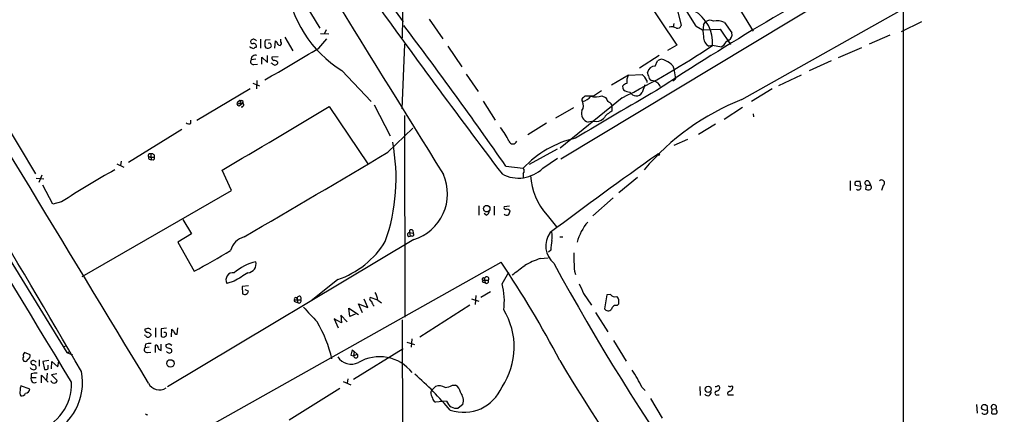
# Model space of a CAD drawing. Extents: x 5 to 1072, y 1126 to 2033.
# Drawn here: x 136 to 294, y 1261 to 1324 of the extents above; entities that cross this region are included whole.
import ezdxf

# ---------------------------------------------------------------- set-up
doc = ezdxf.new("R2010")
doc.units = 0
doc.header["$MEASUREMENT"] = 0
doc.layers.add('MAIN', color=5, linetype='CONTINUOUS')

msp = doc.modelspace()

# ---------------------------------------------------------------- linework, layer by layer
at = {"layer": 'MAIN'}
for p, q in [((341.63, 1373.5091), (223.1813, 1302.1351)), ((226.314, 1368.2597), (254, 1322.6244)), ((252.222, 1311.7024), (343.7467, 1363.1797)), ((278.0453, 1335.1551), (278.0453, 1209.3404)), ((178.3927, 1333.3771), (184.5733, 1323.1324)), ((192.3627, 1331.8531), (197.9507, 1324.1484)), ((197.9507, 1330.4984), (197.7813, 1321.6084)), ((235.204, 1330.2444), (241.808, 1320.4231)), ((241.7233, 1326.6037), (242.4853, 1323.5557)), ((202.0993, 1324.5717), (204.3007, 1321.4391)), ((241.3, 1323.8944), (241.2153, 1323.3017)), ((246.0413, 1323.6404), (246.38, 1324.1484)), ((249.428, 1324.0637), (250.6133, 1322.3704)), ((281.0087, 1324.1484), (277.7067, 1322.5397)), ((184.658, 1322.2857), (186.0127, 1322.2011)), ((185.5893, 1322.8784), (185.3353, 1322.2857)), ((244.856, 1323.4711), (245.872, 1322.8784)), ((245.872, 1322.8784), (248.7507, 1322.9631)), ((248.7507, 1322.9631), (250.3593, 1320.5077)), ((175.0907, 1321.3544), (175.0907, 1319.9151)), ((176.6147, 1321.2697), (175.8527, 1321.1851)), ((177.3767, 1319.9151), (177.4613, 1321.1004)), ((178.308, 1320.9311), (178.308, 1321.3544)), ((178.9853, 1321.6931), (180.2553, 1319.4917)), ((184.404, 1319.9151), (185.674, 1321.4391)), ((197.7813, 1310.1784), (198.2047, 1320.5924)), ((275.9287, 1322.0317), (272.6267, 1320.5924)), ((173.482, 1319.9997), (173.3973, 1320.1691)), ((175.768, 1320.2537), (175.9373, 1319.9997)), ((205.0627, 1320.2537), (207.3487, 1316.9517)), ((241.808, 1320.4231), (240.284, 1319.5764)), ((247.4807, 1320.3384), (246.888, 1320.2537)), ((248.92, 1320.0844), (247.4807, 1320.3384)), ((249.2587, 1320.3384), (248.92, 1320.0844)), ((271.3567, 1319.9997), (267.6313, 1318.3911)), ((174.3287, 1318.1371), (173.5667, 1318.0524)), ((175.26, 1317.3751), (175.26, 1318.4757)), ((175.26, 1318.4757), (176.1913, 1317.6291)), ((176.1913, 1317.6291), (176.1913, 1318.7297)), ((176.9533, 1317.4597), (176.784, 1317.5444)), ((177.8847, 1318.5604), (176.8687, 1318.4757)), ((177.8, 1317.7137), (177.8, 1317.4597)), ((238.9293, 1318.7297), (235.7967, 1316.6977)), ((238.3367, 1317.0364), (238.6753, 1317.8831)), ((266.5307, 1317.8831), (262.9747, 1316.2744)), ((173.99, 1317.2904), (174.5827, 1317.3751)), ((188.1293, 1316.3591), (192.786, 1311.3637)), ((237.236, 1315.5124), (237.0667, 1316.0204)), ((241.1307, 1317.1211), (241.3, 1316.6131)), ((241.3, 1316.6131), (241.554, 1315.0044)), ((173.8207, 1314.3271), (174.9213, 1313.9037)), ((174.498, 1314.7504), (174.4133, 1313.3957)), ((208.026, 1315.7664), (209.9733, 1312.9724)), ((234.0187, 1315.5971), (231.3093, 1313.9884)), ((234.0187, 1315.5971), (236.22, 1315.6817)), ((236.982, 1314.7504), (236.982, 1314.4117)), ((241.1307, 1314.6657), (241.554, 1315.0044)), ((261.7047, 1315.5971), (258.064, 1313.9037)), ((173.3973, 1313.3957), (164.846, 1308.3157)), ((228.4307, 1312.2951), (229.7007, 1313.1417)), ((233.7647, 1312.9724), (234.2727, 1312.8877)), ((236.6433, 1314.0731), (236.22, 1312.8031)), ((257.048, 1313.3957), (253.746, 1311.3637)), ((171.8733, 1311.2791), (172.0427, 1310.9404)), ((172.2967, 1311.3637), (172.0427, 1310.9404)), ((210.7353, 1311.4484), (212.6827, 1308.4004)), ((233.0027, 1311.9564), (223.0967, 1303.9131)), ((226.822, 1312.0411), (227.076, 1312.2951)), ((229.7853, 1312.2951), (230.378, 1312.0411)), ((171.6193, 1310.6864), (172.0427, 1310.9404)), ((171.704, 1311.1097), (172.0427, 1310.9404)), ((186.0973, 1310.6017), (192.278, 1301.3731)), ((193.294, 1310.8557), (195.834, 1305.8604)), ((222.4193, 1308.7391), (225.298, 1310.4324)), ((231.394, 1310.8557), (231.394, 1309.8397)), ((252.3067, 1310.4324), (249.3433, 1308.4851)), ((133.7733, 1308.5697), (139.0227, 1299.7644)), ((163.9147, 1307.8924), (163.9147, 1308.4004)), ((198.12, 1309.1624), (198.2047, 1276.8197)), ((228.4307, 1308.2311), (227.584, 1308.0617)), ((254, 1309.4164), (254.0847, 1308.9084)), ((162.4753, 1306.8764), (153.924, 1301.6271)), ((195.4953, 1303.2357), (199.4747, 1307.1304)), ((220.8953, 1307.8924), (217.932, 1306.0297)), ((247.9887, 1307.7231), (245.2793, 1306.1144)), ((243.5013, 1305.2677), (241.3, 1304.3364)), ((222.5887, 1303.7437), (218.1013, 1301.2884)), ((152.7387, 1301.7964), (152.654, 1301.1191)), ((157.0567, 1302.5584), (157.3953, 1302.4737)), ((157.226, 1302.1351), (157.5647, 1302.0504)), ((157.3953, 1302.4737), (158.0727, 1302.4737)), ((157.48, 1302.9817), (157.5647, 1302.0504)), ((157.9033, 1301.9657), (157.5647, 1302.0504)), ((220.3027, 1300.6957), (222.6733, 1302.3044)), ((125.3067, 1301.6271), (144.018, 1271.1471)), ((152.0613, 1301.3731), (153.162, 1300.8651)), ((170.434, 1297.1397), (168.91, 1300.3571)), ((214.376, 1301.0344), (217.17, 1300.6957)), ((139.1073, 1299.0871), (140.3773, 1299.0024)), ((140.0387, 1299.5951), (139.5307, 1298.4097)), ((217.17, 1299.8491), (217.17, 1299.1717)), ((232.4947, 1296.8011), (235.458, 1299.2564)), ((269.5787, 1298.6637), (269.5787, 1297.1397)), ((271.272, 1297.8171), (271.1873, 1298.5791)), ((141.8167, 1294.9384), (140.208, 1297.9864)), ((146.4733, 1283.3391), (170.434, 1297.1397)), ((270.3407, 1297.9864), (271.272, 1297.8171)), ((272.1187, 1297.9864), (272.034, 1297.3091)), ((272.1187, 1297.9864), (272.796, 1297.9864)), ((272.6267, 1298.4944), (272.796, 1297.9864)), ((274.828, 1297.9017), (274.574, 1297.1397)), ((231.5633, 1295.9544), (228.346, 1293.0757)), ((143.1713, 1295.2771), (141.8167, 1294.9384)), ((210.058, 1294.6844), (210.058, 1293.1604)), ((212.5133, 1294.5997), (212.5133, 1293.1604)), ((214.9687, 1294.5997), (214.122, 1294.5151)), ((162.6447, 1292.4831), (163.9993, 1290.1971)), ((211.2433, 1293.1604), (210.9047, 1293.4144)), ((220.98, 1293.1604), (222.504, 1291.2977)), ((199.4747, 1290.7051), (199.5593, 1290.2817)), ((199.644, 1289.2657), (160.1893, 1265.6437)), ((163.9993, 1290.1971), (161.798, 1288.8424)), ((198.9667, 1290.3664), (199.0513, 1289.7737)), ((198.9667, 1290.3664), (199.5593, 1290.2817)), ((199.39, 1289.7737), (199.0513, 1289.7737)), ((223.012, 1289.6891), (223.52, 1289.6891)), ((161.798, 1288.8424), (164.4227, 1284.1857)), ((221.5727, 1287.5724), (221.234, 1287.2337)), ((219.8793, 1286.2177), (221.1493, 1286.3024)), ((161.1207, 1256.1611), (213.614, 1285.6251)), ((187.452, 1282.8311), (183.134, 1279.3597)), ((210.6507, 1282.7464), (211.582, 1282.7464)), ((210.9893, 1282.9157), (211.074, 1282.3231)), ((213.7833, 1282.1537), (214.884, 1284.0164)), ((225.3827, 1284.1857), (225.552, 1283.6777)), ((170.8573, 1282.5771), (169.672, 1282.2384)), ((173.1433, 1281.8151), (172.1273, 1281.7304)), ((172.1273, 1281.7304), (172.212, 1280.5451)), ((173.1433, 1280.9684), (172.6353, 1281.2224)), ((210.82, 1282.4077), (211.074, 1282.3231)), ((180.5093, 1279.6137), (181.5253, 1279.6137)), ((180.9327, 1279.7831), (181.0173, 1279.1904)), ((192.278, 1278.3437), (191.6853, 1279.6984)), ((193.8867, 1279.5291), (192.6167, 1279.9524)), ((208.8727, 1279.7831), (210.058, 1279.3597)), ((209.55, 1280.2911), (209.4653, 1278.8517)), ((211.9207, 1280.8837), (210.3967, 1279.9524)), ((226.822, 1280.6297), (228.092, 1278.7671)), ((230.5473, 1280.3757), (230.2087, 1278.1744)), ((231.14, 1280.4604), (230.5473, 1280.3757)), ((180.6787, 1279.2751), (181.0173, 1279.1904)), ((189.3993, 1276.9044), (189.23, 1278.2591)), ((189.23, 1278.2591), (190.754, 1277.2431)), ((191.4313, 1277.4971), (190.754, 1278.9364)), ((190.754, 1278.9364), (192.278, 1278.3437)), ((193.8867, 1279.5291), (194.4793, 1279.1057)), ((208.6187, 1278.7671), (200.5753, 1273.6024)), ((232.2407, 1278.6824), (232.4947, 1278.9364)), ((188.0447, 1275.8884), (186.8593, 1276.5657)), ((186.8593, 1276.5657), (187.5367, 1275.1264)), ((188.976, 1276.0577), (187.96, 1277.1584)), ((187.96, 1277.1584), (188.0447, 1275.8884)), ((190.246, 1277.3277), (189.3993, 1276.9044)), ((228.7693, 1277.5817), (230.7167, 1274.4491)), ((156.8027, 1274.9571), (156.5487, 1274.8724)), ((158.242, 1275.1264), (158.242, 1273.6024)), ((160.02, 1275.0417), (159.1733, 1274.9571)), ((159.1733, 1274.9571), (159.1733, 1273.7717)), ((160.782, 1273.6871), (160.8667, 1274.8724)), ((161.7133, 1274.1104), (161.798, 1275.1264)), ((197.7813, 1276.3964), (197.9507, 1211.9651)), ((156.6333, 1273.8564), (156.464, 1273.9411)), ((157.48, 1274.1104), (157.48, 1273.8564)), ((199.3053, 1273.3484), (199.2207, 1271.9937)), ((143.9333, 1272.2477), (143.4253, 1271.9937)), ((156.6333, 1272.5017), (156.5487, 1271.9091)), ((157.226, 1271.9937), (156.5487, 1271.9091)), ((158.242, 1271.1471), (158.242, 1272.3324)), ((159.1733, 1271.4857), (159.1733, 1272.5017)), ((159.9353, 1272.0784), (159.9353, 1272.4171)), ((160.4433, 1272.5864), (160.8667, 1272.3324)), ((197.9507, 1271.7397), (189.992, 1266.8291)), ((198.5433, 1272.8404), (199.7287, 1272.4171)), ((231.648, 1273.0944), (233.68, 1269.7924)), ((138.176, 1270.8084), (137.2447, 1271.1471)), ((144.018, 1271.1471), (144.6107, 1271.3164)), ((144.018, 1271.1471), (144.9493, 1270.8084)), ((156.972, 1271.1471), (157.48, 1271.2317)), ((189.5687, 1270.7237), (189.992, 1270.6391)), ((189.738, 1271.5704), (190.0767, 1271.3164)), ((190.0767, 1271.3164), (189.992, 1270.6391)), ((189.992, 1270.6391), (190.5847, 1270.8931)), ((190.0767, 1271.3164), (190.5847, 1270.8931)), ((139.6153, 1269.9617), (139.6153, 1268.9457)), ((141.1393, 1269.8771), (140.208, 1269.7077)), ((140.208, 1269.7077), (140.462, 1268.4377)), ((141.0547, 1268.5224), (141.0547, 1269.1151)), ((141.5627, 1268.5224), (141.6473, 1269.7077)), ((141.6473, 1269.7077), (142.5787, 1268.8611)), ((142.5787, 1268.8611), (142.748, 1269.7924)), ((138.3453, 1267.7604), (138.3453, 1267.1677)), ((138.3453, 1267.1677), (139.1073, 1267.1677)), ((139.954, 1266.3211), (139.954, 1267.5064)), ((139.954, 1267.5064), (141.0547, 1266.4057)), ((140.8853, 1267.8451), (140.8007, 1266.7444)), ((142.4093, 1267.7604), (141.5627, 1267.5911)), ((141.5627, 1267.5911), (142.494, 1266.6597)), ((138.0913, 1265.3051), (136.652, 1265.8131)), ((187.7907, 1265.3897), (179.6627, 1260.3097)), ((188.2987, 1266.4904), (189.5687, 1265.9824)), ((189.0607, 1266.9137), (188.976, 1266.2364)), ((202.5227, 1265.1357), (203.1153, 1265.7284)), ((205.8247, 1265.8977), (206.3327, 1265.8977)), ((236.22, 1265.5591), (236.728, 1265.0511)), ((245.4487, 1265.7284), (245.5333, 1264.2891)), ((202.3533, 1264.7971), (202.5227, 1265.1357)), ((248.3273, 1264.3737), (248.5813, 1264.3737)), ((249.936, 1264.3737), (250.8673, 1264.3737)), ((204.8933, 1263.3577), (203.1153, 1263.1884)), ((207.518, 1262.8497), (206.756, 1262.2571)), ((237.5747, 1263.7811), (239.4373, 1260.6484)), ((289.814, 1262.8497), (289.8987, 1261.4104)), ((291.592, 1262.5111), (291.2533, 1262.7651)), ((292.2693, 1262.0877), (292.1847, 1261.4104)), ((292.2693, 1262.0877), (292.9467, 1262.1724)), ((293.0313, 1261.9184), (292.9467, 1262.1724))]:
    msp.add_line(p, q, dxfattribs=at)
for centre, radius in [((238.8446, 1302.8971), 0.1693), ((211.3192, 1294.2075), 0.5235), ((160.6352, 1269.4138), 0.5928), ((246.8059, 1265.2606), 0.4905)]:
    msp.add_circle(centre, radius, dxfattribs=at)
for centre, radius, start, end in [((9927.1716, 7335.2062), 11443.7823, 211.09785316, 211.83039724), ((-33284.5047, -18986.9659), 39096.4947, 31.20027703, 31.4294598), ((-6525.7189, -2867.6446), 7962.797, 31.75830193, 32.25257165), ((-7180.8156, -3150.74), 8554.2695, 31.08889612, 31.63480465), ((495.604, 920.785), 469.0876, 118.17029, 123.235462), ((197.9367, 1332.4138), 18.8133, 186.362019, 238.580324), ((1302.9344, 2124.6353), 1366.2584, 215.6301506, 217.1385449), ((241.7626, 1320.8858), 5.7442, 354.531676, 61.34329), ((247.0707, 1323.3549), 1.052, 56.58937, 131.037856), ((248.3092, 1321.7361), 2.5825, 64.327952, 104.788506), ((-1648.0237, 225.142), 2075.494, 30.166219, 31.942428), ((-349.0951, 909.3874), 686.2121, 34.8016718, 37.1250948), ((240.9191, 1321.7357), 1.6117, 60.067274, 103.677562), ((241.8826, 1323.7432), 0.6312, 255.382563, 342.71908), ((251.1256, 1322.709), 5.1689, 169.619011, 190.379899), ((249.6186, 1322.0952), 1.0321, 298.13682, 15.464975), ((173.7995, 1320.9734), 0.3147, 137.717737, 289.650149), ((173.9573, 1320.8156), 0.5376, 31.987309, 136.590094), ((173.9708, 1320.2192), 0.4626, 343.057546, 98.140613), ((177.5242, 1320.5635), 1.7833, 159.600761, 190.004258), ((176.4506, 1320.3543), 0.367, 312.659093, 118.40861), ((176.784, 1320.169), 1.1516, 17.103826, 53.975919), ((178.1387, 1320.6771), 0.3053, 213.700477, 56.315138), ((247.7983, 1321.7566), 1.7571, 179.311962, 238.796893), ((250.6979, 1319.746), 1.5563, 112.381136, 157.627074), ((131.4135, 1192.9226), 133.8594, 71.45383, 71.683027), ((174.4556, 1319.5342), 0.5518, 94.396316, 147.536771), ((-1089.919, 3476.3837), 2504.8465, 300.3509529, 300.5801348), ((176.2639, 1320.5317), 0.6243, 238.453829, 314.227622), ((175.8387, 1427.389), 128.8115, 296.345321, 303.79182), ((173.9307, 1317.7561), 0.4694, 140.854032, 277.256717), ((174.2125, 1318.1434), 0.6522, 64.036138, 188.020769), ((177.3175, 1318.408), 0.4539, 171.421795, 255.948448), ((177.3767, 1317.7137), 0.4937, 210.959776, 329.034253), ((177.1486, 1317.0122), 0.9573, 47.120783, 86.48452), ((239.3526, 1317.1069), 1.0302, 48.888367, 131.107443), ((238.4319, 1314.3986), 3.8335, 45.250475, 65.362339), ((238.3302, 1315.7428), 1.2936, 89.712106, 167.608586), ((236.005, 1314.5235), 2.2579, 151.60867, 187.15177), ((234.2731, 1313.3113), 3.0674, 27.979423, 50.602432), ((238.074, 1315.5208), 0.8381, 180.574306, 246.812181), ((237.5816, 1312.9928), 1.7651, 24.844517, 84.720932), ((2137.0287, -1929.1677), 3757.2542, 120.3509534, 120.5801363), ((233.8776, 1313.757), 0.7927, 175.507058, 261.811632), ((233.9204, 1313.2396), 1.0148, 98.825574, 145.177727), ((235.27, 1313.389), 1.1161, 206.686718, 328.336336), ((171.6194, 1311.025), 0.3387, 90.016916, 269.983079), ((171.5462, 1311.1982), 0.1809, 66.169343, 330.714701), ((171.7675, 1311.3849), 0.1497, 315, 188.140927), ((171.958, 1311.1098), 0.4233, 36.856362, 143.143638), ((227.0278, 1311.6298), 0.4599, 116.581765, 215.352302), ((225.5058, 1310.7091), 1.3206, 323.544873, 29.715821), ((225.9135, 1314.0533), 2.7893, 285.367537, 318.646733), ((227.7534, 1650.9948), 338.7004, 269.885409, 270.114575), ((228.7487, 1315.3502), 3.2261, 256.714125, 288.742151), ((399.8872, 1396.3723), 189.3281, 206.450446, 206.679643), ((229.6591, 1309.2481), 2.3652, 42.818929, 63.439282), ((266.4321, 1275.4126), 38.9728, 111.383962, 140.042411), ((-2383.6445, 5602.3014), 5002.2254, 300.6827341, 300.9119171), ((172.0182, 1310.8758), 0.3637, 260.472934, 40.025434), ((227.9298, 1309.4587), 1.4392, 161.120653, 256.097007), ((232.9094, 1306.741), 3.4494, 116.060658, 146.309932), ((163.5881, 1308.4244), 0.6242, 225.772379, 301.546171), ((228.8117, 1310.0514), 1.8597, 258.178301, 311.307071), ((206.1938, 1301.1835), 9.4968, 23.785455, 39.428682), ((165.844, 1299.1064), 30.9499, 340.798193, 10.68426), ((215.519, 1305.2762), 0.6871, 202.459508, 337.540492), ((229.4084, 1289.1316), 16.8377, 103.240208, 136.622696), ((-3202.6647, 7053.7796), 6679.5394, 300.35086597, 300.58004909), ((157.3811, 1302.6573), 0.3391, 73.045081, 196.954919), ((157.3106, 1302.3044), 0.1893, 63.421413, 243.448488), ((157.6494, 1302.5795), 0.4364, 345.966941, 112.840022), ((157.6069, 1302.3468), 0.4828, 307.873943, 15.239505), ((630.9868, 746.7441), 680.5986, 125.1992237, 126.9899161), ((239.8705, 1144.8272), 178.846, 119.529375, 122.730216), ((216.408, 1304.675), 5.568, 241.875639, 314.384425), ((216.7255, 1300.2724), 0.6138, 316.399434, 43.600566), ((197.349, 1296.5969), 7.682, 287.3825, 23.659572), ((228.8479, 1300.1299), 10.5109, 183.378913, 221.534989), ((270.7217, 1298.1981), 0.4359, 119.058434, 209.058435), ((270.8486, 1129.2292), 169.3502, 89.885409, 90.114558), ((272.2986, 1298.3145), 0.3742, 28.736331, 241.26367), ((274.5831, 1298.3228), 0.487, 300.181087, 135.57402), ((270.8699, 1297.6477), 0.4363, 230.897224, 22.84512), ((272.4999, 1298.453), 1.2351, 247.839382, 275.892458), ((272.5499, 1297.6413), 0.4239, 280.437825, 54.506321), ((210.9412, 1293.9162), 0.8139, 291.787031, 354.465227), ((214.3196, 1294.3457), 0.2603, 139.39393, 282.519254), ((214.5287, 1293.4688), 0.6413, 35.11498, 103.774067), ((214.0978, 1293.8965), 0.9573, 317.120783, 356.478547), ((214.51, 1293.6824), 0.5243, 222.271484, 303.48701), ((199.2207, 1290.5357), 0.3053, 33.700477, 213.684862), ((233.6683, 1286.7586), 8.1338, 139.327114, 165.155795), ((173.2585, 1286.6954), 3.0969, 104.827374, 165.176676), ((198.9286, 1290.0586), 0.3102, 82.943725, 293.300454), ((199.384, 1290.0579), 0.2843, 271.209443, 51.928805), ((224.3383, 1288.2193), 3.5685, 143.009683, 230.754425), ((602.6598, 1246.0091), 383.347, 173.546451, 173.775633), ((219.1175, 1289.7738), 2.7105, 345.527461, 14.470492), ((119.335, 1370.7752), 97.625, 297.506278, 301.445482), ((182.5992, 1296.7076), 14.7006, 289.275423, 328.044193), ((225.2532, 1270.9401), 16.1952, 109.379337, 118.909526), ((250.5252, 1286.3872), 25.2387, 178.270106, 185.004108), ((176.057, 1278.0575), 7.8449, 102.72709, 131.514478), ((172.9383, 1285.3603), 1.4336, 274.817408, 14.106034), ((86.613, 1199.1559), 153.643, 27.406183, 34.249167), ((-164.5919, 1792.3551), 635.0012, 306.7552991, 306.9844819), ((538.424, 1457.024), 359.8733, 208.473122, 222.168483), ((170.6879, 1282.7888), 1.1554, 81.569034, 208.448197), ((510.6077, 732.9049), 646.1965, 121.4908783, 121.7200613), ((210.7813, 1282.9085), 0.2081, 1.982524, 231.142458), ((210.82, 1282.6194), 0.2116, 143.124688, 270), ((211.3248, 1282.968), 0.3396, 319.252263, 188.860341), ((211.2927, 1282.5771), 0.3352, 229.270772, 30.336413), ((204.2098, 1279.4855), 9.9384, 351.433459, 15.573518), ((607.5155, 1450.731), 416.9676, 203.846862, 204.076026), ((172.5295, 1281.0826), 0.6243, 239.429752, 349.460397), ((180.6786, 1279.4867), 0.2116, 143.124688, 270.027077), ((180.7089, 1279.7286), 0.2303, 13.686332, 209.926939), ((181.2681, 1279.8353), 0.3394, 319.252263, 188.846262), ((181.2713, 1279.4021), 0.3168, 219.814831, 39.80094), ((192.9413, 1279.7407), 0.3875, 146.88812, 259.502061), ((189.7379, 1278.8515), 4.2038, 9.275896, 27.600096), ((231.9021, 1281.0533), 0.9656, 217.88227, 285.245231), ((231.393, 1279.2461), 1.1614, 18.452109, 48.931026), ((63.1947, 1279.2751), 169.3003, 359.885375, 0.114591), ((775.7248, 1827.5685), 808.7799, 222.7634797, 222.9926623), ((193.9136, 1279.4405), 1.046, 184.430213, 233.677847), ((204.3086, 1272.0217), 11.4214, 326.053092, 31.592582), ((230.7866, 1278.4911), 0.659, 208.723565, 322.478054), ((232.0401, 1277.9694), 0.7406, 74.286243, 170.652139), ((156.9973, 1274.8046), 0.4537, 171.405541, 255.969882), ((157.0567, 1274.5338), 0.4936, 30.955794, 120.965747), ((245.7234, 1359.3655), 119.7487, 224.876984, 225.106133), ((165.8866, 1265.3147), 21.1888, 13.138701, 30.465134), ((157.0567, 1274.1104), 0.4937, 210.959776, 329.034253), ((156.828, 1273.4075), 0.9587, 47.151439, 86.453861), ((159.512, 1274.0259), 0.4235, 216.888839, 323.111161), ((159.7009, 1274.0583), 0.3234, 297.595155, 108.799171), ((161.6385, 1274.5372), 0.4332, 180.462906, 279.940573), ((156.9127, 1271.6128), 0.4694, 140.854032, 277.256717), ((157.3531, 1269.7504), 2.8439, 85.732946, 104.661219), ((158.3408, 1272.0079), 0.3392, 343.066164, 106.933836), ((159.2897, 1272.1418), 0.6664, 200.439306, 259.93972), ((117.8618, 1399.5092), 133.8752, 288.316987, 288.546157), ((160.5876, 1272.7819), 0.9594, 227.162672, 266.438195), ((160.4179, 1271.3841), 0.4539, 351.421795, 75.960695), ((137.5129, 1270.1805), 0.5245, 146.540181, 227.719698), ((137.6684, 1270.6813), 0.6297, 132.290215, 199.634851), ((137.5161, 1270.6764), 0.673, 290.583947, 11.311602), ((160.4434, 1271.5704), 0.4937, 210.959776, 329.034253), ((189.6378, 1271.9002), 2.6123, 213.2028, 295.295682), ((401.357, 1228.8163), 215.8947, 168.578089, 168.807241), ((190.3441, 1270.636), 0.3521, 179.495563, 46.898803), ((194.1564, 1263.819), 6.6549, 38.147652, 120.747888), ((137.3717, 1270.117), 0.3875, 236.88812, 349.502061), ((138.6054, 1268.8792), 0.4415, 193.463431, 269.208421), ((138.7095, 1269.64), 0.4539, 171.421795, 255.948448), ((138.6513, 1269.3384), 0.5376, 31.978269, 136.605581), ((138.6648, 1268.7418), 0.4626, 343.069396, 98.140613), ((138.7686, 1268.7764), 0.3787, 243.441716, 333.441716), ((140.6312, 1269.3699), 0.9474, 259.712463, 296.551529), ((523.4228, 1450.2615), 350.4072, 210.983094, 220.348604), ((138.883, 1266.9138), 0.5946, 154.723488, 301.305792), ((139.0651, 1265.0091), 2.8439, 85.732946, 104.661219), ((137.2446, 1266.3803), 9.3042, 293.602968, 10.645568), ((163.8474, 1226.5649), 54.6227, 40.333119, 48.818851), ((215.9704, 1255.7601), 22.4959, 25.822841, 34.041289), ((138.1355, 1265.2625), 1.5824, 159.637627, 187.677432), ((136.89, 1266.1095), 7.8956, 286.309725, 2.149942), ((141.986, 1266.7805), 0.5222, 193.376232, 346.623768), ((158.8799, 1267.1078), 1.9447, 206.620389, 302.867994), ((203.7057, 1264.0994), 1.7327, 57.397691, 109.922083), ((204.369, 1268.7498), 3.2021, 274.842248, 297.039578), ((207.6193, 1268.2698), 6.7001, 251.433897, 336.924139), ((205.7465, 1264.6778), 1.3534, 5.056838, 64.334263), ((247.9886, 1266.4057), 0.6826, 262.88019, 299.750087), ((248.0875, 1265.5449), 0.5787, 268.593886, 1.406114), ((248.3696, 1265.5167), 0.2994, 8.140927, 98.121983), ((250.3171, 1266.1941), 0.4827, 232.11877, 285.242626), ((249.9786, 1265.6858), 0.778, 292.371723, 337.628278), ((250.571, 1265.559), 0.2117, 306.875312, 126.859073), ((137.2751, 1264.6943), 0.7926, 153.247455, 218.175497), ((136.8113, 1264.8152), 0.6312, 255.382563, 342.71908), ((137.3717, 1265.3473), 0.7208, 273.364127, 356.643808), ((204.6112, 1264.9125), 2.2608, 182.925809, 207.581728), ((203.4178, 1263.9445), 0.8144, 185.553068, 248.194671), ((205.3243, 1263.3926), 2.2599, 346.099652, 38.425796), ((246.7348, 1264.7605), 0.5333, 214.503543, 22.71326), ((248.2004, 1264.6701), 0.3224, 113.217258, 293.17759), ((250.4017, 1264.5007), 0.4827, 105.254078, 195.254078), ((206.4218, 1263.8181), 1.5964, 196.762844, 282.084229), ((291.0689, 1262.3054), 0.4953, 68.14274, 185.59663), ((291.2533, 1262.8072), 0.8726, 219.083348, 292.841618), ((164.592, 1262.2571), 127.0003, 359.885409, 0.114591), ((292.5762, 1262.384), 0.4266, 330.268444, 223.993248), ((199.1226, 1345.906), 94.6529, 243.327125, 243.556335), ((291.1002, 1261.7971), 0.5332, 214.494689, 22.727321), ((292.7353, 1262.8939), 1.5824, 249.637627, 277.677432), ((292.7196, 1261.6605), 0.4046, 304.14965, 39.604292)]:
    msp.add_arc(centre, radius, start, end, dxfattribs=at)

doc.saveas('drawing.dxf')
